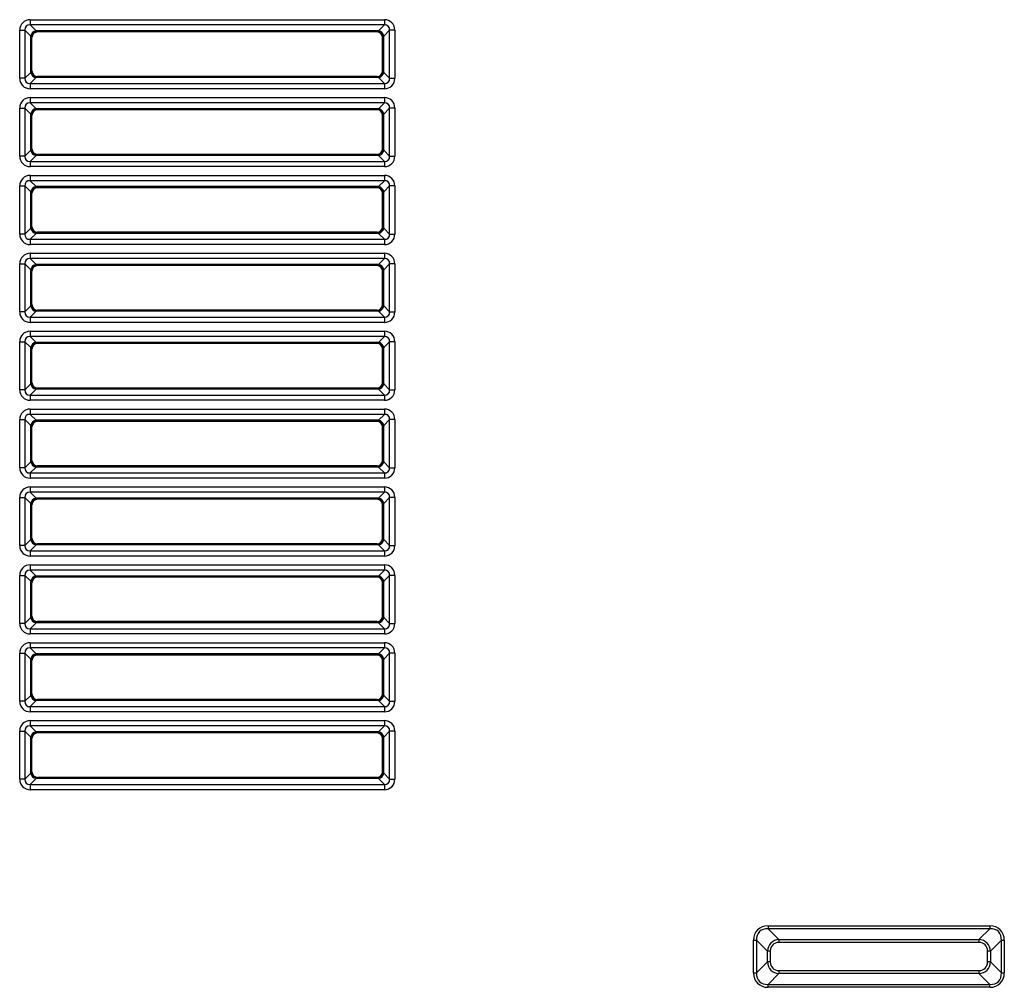
# Model space of a CAD drawing. Units: millimetres. Extents: x 260 to 396, y 131 to 245.
# Drawn here: x 342 to 345, y 214 to 217 of the extents above; entities that cross this region are included whole.
import ezdxf

# ---------------------------------------------------------------- set-up
doc = ezdxf.new("R2010")
doc.units = ezdxf.units.MM
doc.layers.add('GAIKEI', color=7, linetype='Continuous')

msp = doc.modelspace()

# ---------------------------------------------------------------- linework, layer by layer
at = {"layer": 'GAIKEI', "color": 1}
for p, q in [((342.35287545, 217.26845214), (342.35287545, 217.25271503)), ((342.35287545, 217.26845214), (343.41361997, 217.26845214)), ((343.41361997, 217.26845214), (343.41361997, 217.25271503)), ((342.32140118, 217.23697793), (342.33713829, 217.23697793)), ((342.32140118, 217.09291372), (342.32140118, 217.23697793)), ((342.35492775, 217.21918854), (342.33713829, 217.23697793)), ((342.33713829, 217.23697793), (342.33713829, 217.09291372)), ((342.35287545, 217.25271503), (342.37066485, 217.23492564)), ((343.41361997, 217.25271503), (342.35287545, 217.25271503)), ((343.39583057, 217.23492564), (342.37066485, 217.23492564)), ((342.37066485, 217.23492564), (342.37338576, 217.23311168)), ((342.37338576, 217.23311168), (342.37488398, 217.23161345)), ((343.39310966, 217.23311168), (342.37338576, 217.23311168)), ((343.39161144, 217.23161345), (342.37488398, 217.23161345)), ((343.39161144, 217.23161345), (343.39310966, 217.23311168)), ((343.39310966, 217.23311168), (343.39583057, 217.23492564)), ((343.39583057, 217.23492564), (343.41361997, 217.25271503)), ((343.42935707, 217.23697793), (343.41156767, 217.21918854)), ((343.44509417, 217.23697793), (343.42935707, 217.23697793)), ((343.42935707, 217.09291372), (343.42935707, 217.23697793)), ((343.44509417, 217.23697793), (343.44509417, 217.09291372)), ((342.35674164, 217.21646763), (342.35492775, 217.21918854)), ((342.35492775, 217.11070312), (342.35492775, 217.21918854)), ((342.35823987, 217.21496941), (342.35674164, 217.21646763)), ((342.35674164, 217.11342403), (342.35674164, 217.21646763)), ((342.35823987, 217.11492225), (342.35823987, 217.21496941)), ((343.40975371, 217.21646763), (343.40825549, 217.21496941)), ((343.40825549, 217.11492225), (343.40825549, 217.21496941)), ((343.41156767, 217.21918854), (343.40975371, 217.21646763)), ((343.40975371, 217.11342403), (343.40975371, 217.21646763)), ((343.41156767, 217.11070312), (343.41156767, 217.21918854)), ((342.33713829, 217.09291372), (342.35492775, 217.11070312)), ((342.35492775, 217.11070312), (342.35674164, 217.11342403)), ((342.35674164, 217.11342403), (342.35823987, 217.11492225)), ((343.40825549, 217.11492225), (343.40975371, 217.11342403)), ((343.40975371, 217.11342403), (343.41156767, 217.11070312)), ((343.41156767, 217.11070312), (343.42935707, 217.09291372)), ((342.33713829, 217.09291372), (342.32140118, 217.09291372)), ((342.37066485, 217.09496602), (342.35287545, 217.07717662)), ((342.37338576, 217.09677991), (342.37066485, 217.09496602)), ((343.39583057, 217.09496602), (342.37066485, 217.09496602)), ((342.37488398, 217.09827814), (342.37338576, 217.09677991)), ((343.39310966, 217.09677991), (342.37338576, 217.09677991)), ((343.39161144, 217.09827814), (342.37488398, 217.09827814)), ((343.39310966, 217.09677991), (343.39161144, 217.09827814)), ((343.39583057, 217.09496602), (343.39310966, 217.09677991)), ((343.41361997, 217.07717662), (343.39583057, 217.09496602)), ((343.42935707, 217.09291372), (343.44509417, 217.09291372)), ((342.35287545, 217.07717662), (342.35287545, 217.06143945)), ((342.35287545, 217.07717662), (343.41361997, 217.07717662)), ((343.41361997, 217.06143945), (342.35287545, 217.06143945)), ((343.41361997, 217.07717662), (343.41361997, 217.06143945)), ((342.35287545, 217.03511533), (342.35287545, 217.01937823)), ((342.35287545, 217.03511533), (343.41361997, 217.03511533)), ((343.41361997, 217.03511533), (343.41361997, 217.01937823)), ((342.32140118, 217.00364113), (342.33713829, 217.00364113)), ((342.32140118, 216.85957692), (342.32140118, 217.00364113)), ((342.35492775, 216.98585173), (342.33713829, 217.00364113)), ((342.33713829, 217.00364113), (342.33713829, 216.85957692)), ((342.35287545, 217.01937823), (342.37066485, 217.00158883)), ((343.41361997, 217.01937823), (342.35287545, 217.01937823)), ((342.37066485, 217.00158883), (342.37338576, 216.99977487)), ((343.39583057, 217.00158883), (342.37066485, 217.00158883)), ((342.37338576, 216.99977487), (342.37488398, 216.99827665)), ((343.39310966, 216.99977487), (342.37338576, 216.99977487)), ((343.39161144, 216.99827665), (342.37488398, 216.99827665)), ((343.39161144, 216.99827665), (343.39310966, 216.99977487)), ((343.39310966, 216.99977487), (343.39583057, 217.00158883)), ((343.39583057, 217.00158883), (343.41361997, 217.01937823)), ((343.42935707, 217.00364113), (343.41156767, 216.98585173)), ((343.44509417, 217.00364113), (343.42935707, 217.00364113)), ((343.42935707, 216.85957692), (343.42935707, 217.00364113)), ((343.44509417, 217.00364113), (343.44509417, 216.85957692)), ((342.35674164, 216.98313082), (342.35492775, 216.98585173)), ((342.35492775, 216.87736632), (342.35492775, 216.98585173)), ((342.35823987, 216.9816326), (342.35674164, 216.98313082)), ((342.35674164, 216.88008722), (342.35674164, 216.98313082)), ((342.35823987, 216.88158545), (342.35823987, 216.9816326)), ((343.40975371, 216.98313082), (343.40825549, 216.9816326)), ((343.40825549, 216.88158545), (343.40825549, 216.9816326)), ((343.41156767, 216.98585173), (343.40975371, 216.98313082)), ((343.40975371, 216.88008722), (343.40975371, 216.98313082)), ((343.41156767, 216.87736632), (343.41156767, 216.98585173)), ((342.33713829, 216.85957692), (342.35492775, 216.87736632)), ((342.35492775, 216.87736632), (342.35674164, 216.88008722)), ((342.35674164, 216.88008722), (342.35823987, 216.88158545)), ((343.40825549, 216.88158545), (343.40975371, 216.88008722)), ((343.40975371, 216.88008722), (343.41156767, 216.87736632)), ((343.41156767, 216.87736632), (343.42935707, 216.85957692)), ((342.33713829, 216.85957692), (342.32140118, 216.85957692)), ((342.37066485, 216.86162921), (342.35287545, 216.84383982)), ((342.35287545, 216.84383982), (342.35287545, 216.82810265)), ((342.35287545, 216.84383982), (343.41361997, 216.84383982)), ((342.37338576, 216.86344311), (342.37066485, 216.86162921)), ((343.39583057, 216.86162921), (342.37066485, 216.86162921)), ((342.37488398, 216.86494133), (342.37338576, 216.86344311)), ((343.39310966, 216.86344311), (342.37338576, 216.86344311)), ((343.39161144, 216.86494133), (342.37488398, 216.86494133)), ((343.39310966, 216.86344311), (343.39161144, 216.86494133)), ((343.39583057, 216.86162921), (343.39310966, 216.86344311)), ((343.41361997, 216.84383982), (343.39583057, 216.86162921)), ((343.41361997, 216.84383982), (343.41361997, 216.82810265)), ((343.42935707, 216.85957692), (343.44509417, 216.85957692)), ((343.41361997, 216.82810265), (342.35287545, 216.82810265)), ((342.35287545, 216.80177852), (342.35287545, 216.78604142)), ((342.35287545, 216.80177852), (343.41361997, 216.80177852)), ((342.35287545, 216.78604142), (342.37066485, 216.76825203)), ((343.41361997, 216.78604142), (342.35287545, 216.78604142)), ((343.39583057, 216.76825203), (343.41361997, 216.78604142)), ((343.41361997, 216.80177852), (343.41361997, 216.78604142)), ((342.32140118, 216.77030432), (342.33713829, 216.77030432)), ((342.32140118, 216.62624011), (342.32140118, 216.77030432)), ((342.35492775, 216.75251492), (342.33713829, 216.77030432)), ((342.33713829, 216.77030432), (342.33713829, 216.62624011)), ((342.37066485, 216.76825203), (342.37338576, 216.76643807)), ((343.39583057, 216.76825203), (342.37066485, 216.76825203)), ((342.37338576, 216.76643807), (342.37488398, 216.76493984)), ((343.39310966, 216.76643807), (342.37338576, 216.76643807)), ((343.39161144, 216.76493984), (342.37488398, 216.76493984)), ((343.39161144, 216.76493984), (343.39310966, 216.76643807)), ((343.39310966, 216.76643807), (343.39583057, 216.76825203)), ((343.42935707, 216.77030432), (343.41156767, 216.75251492)), ((343.44509417, 216.77030432), (343.42935707, 216.77030432)), ((343.42935707, 216.62624011), (343.42935707, 216.77030432)), ((343.44509417, 216.77030432), (343.44509417, 216.62624011)), ((342.35674164, 216.74979402), (342.35492775, 216.75251492)), ((342.35492775, 216.64402951), (342.35492775, 216.75251492)), ((342.35823987, 216.7482958), (342.35674164, 216.74979402)), ((342.35674164, 216.64675042), (342.35674164, 216.74979402)), ((342.35823987, 216.64824864), (342.35823987, 216.7482958)), ((343.40975371, 216.74979402), (343.40825549, 216.7482958)), ((343.40825549, 216.64824864), (343.40825549, 216.7482958)), ((343.41156767, 216.75251492), (343.40975371, 216.74979402)), ((343.40975371, 216.64675042), (343.40975371, 216.74979402)), ((343.41156767, 216.64402951), (343.41156767, 216.75251492)), ((342.33713829, 216.62624011), (342.35492775, 216.64402951)), ((342.35492775, 216.64402951), (342.35674164, 216.64675042)), ((342.35674164, 216.64675042), (342.35823987, 216.64824864)), ((343.40825549, 216.64824864), (343.40975371, 216.64675042)), ((343.40975371, 216.64675042), (343.41156767, 216.64402951)), ((343.41156767, 216.64402951), (343.42935707, 216.62624011)), ((342.33713829, 216.62624011), (342.32140118, 216.62624011)), ((342.37066485, 216.62829241), (342.35287545, 216.61050301)), ((342.35287545, 216.61050301), (342.35287545, 216.59476584)), ((342.35287545, 216.61050301), (343.41361997, 216.61050301)), ((342.37338576, 216.6301063), (342.37066485, 216.62829241)), ((343.39583057, 216.62829241), (342.37066485, 216.62829241)), ((342.37488398, 216.63160453), (342.37338576, 216.6301063)), ((343.39310966, 216.6301063), (342.37338576, 216.6301063)), ((343.39161144, 216.63160453), (342.37488398, 216.63160453)), ((343.39310966, 216.6301063), (343.39161144, 216.63160453)), ((343.39583057, 216.62829241), (343.39310966, 216.6301063)), ((343.41361997, 216.61050301), (343.39583057, 216.62829241)), ((343.41361997, 216.61050301), (343.41361997, 216.59476584)), ((343.42935707, 216.62624011), (343.44509417, 216.62624011)), ((343.41361997, 216.59476584), (342.35287545, 216.59476584)), ((342.35287545, 216.56844172), (342.35287545, 216.55270462)), ((342.35287545, 216.56844172), (343.41361997, 216.56844172)), ((342.35287545, 216.55270462), (342.37066485, 216.53491522)), ((343.41361997, 216.55270462), (342.35287545, 216.55270462)), ((343.39583057, 216.53491522), (343.41361997, 216.55270462)), ((343.41361997, 216.56844172), (343.41361997, 216.55270462)), ((342.32140118, 216.53696752), (342.33713829, 216.53696752)), ((342.32140118, 216.39290331), (342.32140118, 216.53696752)), ((342.35492775, 216.51917812), (342.33713829, 216.53696752)), ((342.33713829, 216.53696752), (342.33713829, 216.39290331)), ((342.37066485, 216.53491522), (342.37338576, 216.53310126)), ((343.39583057, 216.53491522), (342.37066485, 216.53491522)), ((342.37338576, 216.53310126), (342.37488398, 216.53160304)), ((343.39310966, 216.53310126), (342.37338576, 216.53310126)), ((343.39161144, 216.53160304), (342.37488398, 216.53160304)), ((343.39161144, 216.53160304), (343.39310966, 216.53310126)), ((343.39310966, 216.53310126), (343.39583057, 216.53491522)), ((343.42935707, 216.53696752), (343.41156767, 216.51917812)), ((343.44509417, 216.53696752), (343.42935707, 216.53696752)), ((343.42935707, 216.39290331), (343.42935707, 216.53696752)), ((343.44509417, 216.53696752), (343.44509417, 216.39290331)), ((342.35674164, 216.51645721), (342.35492775, 216.51917812)), ((342.35492775, 216.41069271), (342.35492775, 216.51917812)), ((342.35823987, 216.51495899), (342.35674164, 216.51645721)), ((342.35674164, 216.41341361), (342.35674164, 216.51645721)), ((342.35823987, 216.41491183), (342.35823987, 216.51495899)), ((343.40975371, 216.51645721), (343.40825549, 216.51495899)), ((343.40825549, 216.41491183), (343.40825549, 216.51495899)), ((343.41156767, 216.51917812), (343.40975371, 216.51645721)), ((343.40975371, 216.41341361), (343.40975371, 216.51645721)), ((343.41156767, 216.41069271), (343.41156767, 216.51917812)), ((342.33713829, 216.39290331), (342.35492775, 216.41069271)), ((342.35492775, 216.41069271), (342.35674164, 216.41341361)), ((342.35674164, 216.41341361), (342.35823987, 216.41491183)), ((343.40825549, 216.41491183), (343.40975371, 216.41341361)), ((343.40975371, 216.41341361), (343.41156767, 216.41069271)), ((343.41156767, 216.41069271), (343.42935707, 216.39290331)), ((342.33713829, 216.39290331), (342.32140118, 216.39290331)), ((342.37066485, 216.3949556), (342.35287545, 216.37716621)), ((342.35287545, 216.37716621), (342.35287545, 216.36142904)), ((342.35287545, 216.37716621), (343.41361997, 216.37716621)), ((342.37338576, 216.3967695), (342.37066485, 216.3949556)), ((343.39583057, 216.3949556), (342.37066485, 216.3949556)), ((342.37488398, 216.39826772), (342.37338576, 216.3967695)), ((343.39310966, 216.3967695), (342.37338576, 216.3967695)), ((343.39161144, 216.39826772), (342.37488398, 216.39826772)), ((343.39310966, 216.3967695), (343.39161144, 216.39826772)), ((343.39583057, 216.3949556), (343.39310966, 216.3967695)), ((343.41361997, 216.37716621), (343.39583057, 216.3949556)), ((343.41361997, 216.37716621), (343.41361997, 216.36142904)), ((343.42935707, 216.39290331), (343.44509417, 216.39290331)), ((343.41361997, 216.36142904), (342.35287545, 216.36142904)), ((342.35287545, 216.33510491), (342.35287545, 216.31936781)), ((342.35287545, 216.33510491), (343.41361997, 216.33510491)), ((342.35287545, 216.31936781), (342.37066485, 216.30157841)), ((343.41361997, 216.31936781), (342.35287545, 216.31936781)), ((343.39583057, 216.30157841), (343.41361997, 216.31936781)), ((343.41361997, 216.33510491), (343.41361997, 216.31936781)), ((342.32140118, 216.30363071), (342.33713829, 216.30363071)), ((342.32140118, 216.1595665), (342.32140118, 216.30363071)), ((342.35492775, 216.28584131), (342.33713829, 216.30363071)), ((342.33713829, 216.30363071), (342.33713829, 216.1595665)), ((342.35674164, 216.28312041), (342.35492775, 216.28584131)), ((342.35492775, 216.1773559), (342.35492775, 216.28584131)), ((342.37066485, 216.30157841), (342.37338576, 216.29976445)), ((343.39583057, 216.30157841), (342.37066485, 216.30157841)), ((342.37338576, 216.29976445), (342.37488398, 216.29826623)), ((343.39310966, 216.29976445), (342.37338576, 216.29976445)), ((343.39161144, 216.29826623), (342.37488398, 216.29826623)), ((343.39161144, 216.29826623), (343.39310966, 216.29976445)), ((343.39310966, 216.29976445), (343.39583057, 216.30157841)), ((343.41156767, 216.28584131), (343.40975371, 216.28312041)), ((343.42935707, 216.30363071), (343.41156767, 216.28584131)), ((343.41156767, 216.1773559), (343.41156767, 216.28584131)), ((343.44509417, 216.30363071), (343.42935707, 216.30363071)), ((343.42935707, 216.1595665), (343.42935707, 216.30363071)), ((343.44509417, 216.30363071), (343.44509417, 216.1595665)), ((342.35823987, 216.28162218), (342.35674164, 216.28312041)), ((342.35674164, 216.18007681), (342.35674164, 216.28312041)), ((342.35823987, 216.18157503), (342.35823987, 216.28162218)), ((343.40975371, 216.28312041), (343.40825549, 216.28162218)), ((343.40825549, 216.18157503), (343.40825549, 216.28162218)), ((343.40975371, 216.18007681), (343.40975371, 216.28312041)), ((342.33713829, 216.1595665), (342.35492775, 216.1773559)), ((342.35492775, 216.1773559), (342.35674164, 216.18007681)), ((342.35674164, 216.18007681), (342.35823987, 216.18157503)), ((343.40825549, 216.18157503), (343.40975371, 216.18007681)), ((343.40975371, 216.18007681), (343.41156767, 216.1773559)), ((343.41156767, 216.1773559), (343.42935707, 216.1595665)), ((342.33713829, 216.1595665), (342.32140118, 216.1595665)), ((342.37066485, 216.1616188), (342.35287545, 216.1438294)), ((342.35287545, 216.1438294), (342.35287545, 216.12809223)), ((342.35287545, 216.1438294), (343.41361997, 216.1438294)), ((342.37338576, 216.16343269), (342.37066485, 216.1616188)), ((343.39583057, 216.1616188), (342.37066485, 216.1616188)), ((342.37488398, 216.16493091), (342.37338576, 216.16343269)), ((343.39310966, 216.16343269), (342.37338576, 216.16343269)), ((343.39161144, 216.16493091), (342.37488398, 216.16493091)), ((343.39310966, 216.16343269), (343.39161144, 216.16493091)), ((343.39583057, 216.1616188), (343.39310966, 216.16343269)), ((343.41361997, 216.1438294), (343.39583057, 216.1616188)), ((343.41361997, 216.1438294), (343.41361997, 216.12809223)), ((343.42935707, 216.1595665), (343.44509417, 216.1595665)), ((343.41361997, 216.12809223), (342.35287545, 216.12809223)), ((342.35287545, 216.10176811), (342.35287545, 216.08603101)), ((342.35287545, 216.10176811), (343.41361997, 216.10176811)), ((342.35287545, 216.08603101), (342.37066485, 216.06824161)), ((343.41361997, 216.08603101), (342.35287545, 216.08603101)), ((343.39583057, 216.06824161), (343.41361997, 216.08603101)), ((343.41361997, 216.10176811), (343.41361997, 216.08603101)), ((342.32140118, 216.07029391), (342.33713829, 216.07029391)), ((342.32140118, 215.9262297), (342.32140118, 216.07029391)), ((342.35492775, 216.05250451), (342.33713829, 216.07029391)), ((342.33713829, 216.07029391), (342.33713829, 215.9262297)), ((342.35674164, 216.0497836), (342.35492775, 216.05250451)), ((342.35492775, 215.94401909), (342.35492775, 216.05250451)), ((342.35823987, 216.04828538), (342.35674164, 216.0497836)), ((342.35674164, 215.94674), (342.35674164, 216.0497836)), ((342.35823987, 215.94823822), (342.35823987, 216.04828538)), ((342.37066485, 216.06824161), (342.37338576, 216.06642765)), ((343.39583057, 216.06824161), (342.37066485, 216.06824161)), ((342.37338576, 216.06642765), (342.37488398, 216.06492943)), ((343.39310966, 216.06642765), (342.37338576, 216.06642765)), ((343.39161144, 216.06492943), (342.37488398, 216.06492943)), ((343.39161144, 216.06492943), (343.39310966, 216.06642765)), ((343.39310966, 216.06642765), (343.39583057, 216.06824161)), ((343.40975371, 216.0497836), (343.40825549, 216.04828538)), ((343.40825549, 215.94823822), (343.40825549, 216.04828538)), ((343.41156767, 216.05250451), (343.40975371, 216.0497836)), ((343.40975371, 215.94674), (343.40975371, 216.0497836)), ((343.42935707, 216.07029391), (343.41156767, 216.05250451)), ((343.41156767, 215.94401909), (343.41156767, 216.05250451)), ((343.44509417, 216.07029391), (343.42935707, 216.07029391)), ((343.42935707, 215.9262297), (343.42935707, 216.07029391)), ((343.44509417, 216.07029391), (343.44509417, 215.9262297)), ((342.33713829, 215.9262297), (342.35492775, 215.94401909)), ((342.35492775, 215.94401909), (342.35674164, 215.94674)), ((342.35674164, 215.94674), (342.35823987, 215.94823822)), ((342.37338576, 215.93009589), (342.37066485, 215.92828199)), ((342.37488398, 215.93159411), (342.37338576, 215.93009589)), ((343.39310966, 215.93009589), (342.37338576, 215.93009589)), ((343.39161144, 215.93159411), (342.37488398, 215.93159411)), ((343.39310966, 215.93009589), (343.39161144, 215.93159411)), ((343.39583057, 215.92828199), (343.39310966, 215.93009589)), ((343.40825549, 215.94823822), (343.40975371, 215.94674)), ((343.40975371, 215.94674), (343.41156767, 215.94401909)), ((343.41156767, 215.94401909), (343.42935707, 215.9262297)), ((342.33713829, 215.9262297), (342.32140118, 215.9262297)), ((342.37066485, 215.92828199), (342.35287545, 215.9104926)), ((342.35287545, 215.9104926), (342.35287545, 215.89475543)), ((342.35287545, 215.9104926), (343.41361997, 215.9104926)), ((343.39583057, 215.92828199), (342.37066485, 215.92828199)), ((343.41361997, 215.9104926), (343.39583057, 215.92828199)), ((343.41361997, 215.9104926), (343.41361997, 215.89475543)), ((343.42935707, 215.9262297), (343.44509417, 215.9262297)), ((343.41361997, 215.89475543), (342.35287545, 215.89475543)), ((342.35287545, 215.8684313), (342.35287545, 215.8526942)), ((342.35287545, 215.8684313), (343.41361997, 215.8684313)), ((342.35287545, 215.8526942), (342.37066485, 215.8349048)), ((343.41361997, 215.8526942), (342.35287545, 215.8526942)), ((343.39583057, 215.8349048), (343.41361997, 215.8526942)), ((343.41361997, 215.8684313), (343.41361997, 215.8526942)), ((342.32140118, 215.8369571), (342.33713829, 215.8369571)), ((342.32140118, 215.69289289), (342.32140118, 215.8369571)), ((342.35492775, 215.8191677), (342.33713829, 215.8369571)), ((342.33713829, 215.8369571), (342.33713829, 215.69289289)), ((342.35674164, 215.8164468), (342.35492775, 215.8191677)), ((342.35492775, 215.71068229), (342.35492775, 215.8191677)), ((342.35823987, 215.81494857), (342.35674164, 215.8164468)), ((342.35674164, 215.7134032), (342.35674164, 215.8164468)), ((342.35823987, 215.71490142), (342.35823987, 215.81494857)), ((342.37066485, 215.8349048), (342.37338576, 215.83309084)), ((343.39583057, 215.8349048), (342.37066485, 215.8349048)), ((342.37338576, 215.83309084), (342.37488398, 215.83159262)), ((343.39310966, 215.83309084), (342.37338576, 215.83309084)), ((343.39161144, 215.83159262), (342.37488398, 215.83159262)), ((343.39161144, 215.83159262), (343.39310966, 215.83309084)), ((343.39310966, 215.83309084), (343.39583057, 215.8349048)), ((343.40975371, 215.8164468), (343.40825549, 215.81494857)), ((343.40825549, 215.71490142), (343.40825549, 215.81494857)), ((343.41156767, 215.8191677), (343.40975371, 215.8164468)), ((343.40975371, 215.7134032), (343.40975371, 215.8164468)), ((343.42935707, 215.8369571), (343.41156767, 215.8191677)), ((343.41156767, 215.71068229), (343.41156767, 215.8191677)), ((343.44509417, 215.8369571), (343.42935707, 215.8369571)), ((343.42935707, 215.69289289), (343.42935707, 215.8369571)), ((343.44509417, 215.8369571), (343.44509417, 215.69289289)), ((342.33713829, 215.69289289), (342.35492775, 215.71068229)), ((342.37066485, 215.69494519), (342.35287545, 215.67715579)), ((342.35492775, 215.71068229), (342.35674164, 215.7134032)), ((342.35674164, 215.7134032), (342.35823987, 215.71490142)), ((342.37338576, 215.69675908), (342.37066485, 215.69494519)), ((343.39583057, 215.69494519), (342.37066485, 215.69494519)), ((342.37488398, 215.6982573), (342.37338576, 215.69675908)), ((343.39310966, 215.69675908), (342.37338576, 215.69675908)), ((343.39161144, 215.6982573), (342.37488398, 215.6982573)), ((343.39310966, 215.69675908), (343.39161144, 215.6982573)), ((343.39583057, 215.69494519), (343.39310966, 215.69675908)), ((343.41361997, 215.67715579), (343.39583057, 215.69494519)), ((343.40825549, 215.71490142), (343.40975371, 215.7134032)), ((343.40975371, 215.7134032), (343.41156767, 215.71068229)), ((343.41156767, 215.71068229), (343.42935707, 215.69289289)), ((342.33713829, 215.69289289), (342.32140118, 215.69289289)), ((342.35287545, 215.67715579), (342.35287545, 215.66141862)), ((342.35287545, 215.67715579), (343.41361997, 215.67715579)), ((343.41361997, 215.67715579), (343.41361997, 215.66141862)), ((343.42935707, 215.69289289), (343.44509417, 215.69289289)), ((343.41361997, 215.66141862), (342.35287545, 215.66141862)), ((342.35287545, 215.6350945), (342.35287545, 215.6193574)), ((342.35287545, 215.6350945), (343.41361997, 215.6350945)), ((343.41361997, 215.6350945), (343.41361997, 215.6193574)), ((342.35287545, 215.6193574), (342.37066485, 215.601568)), ((343.41361997, 215.6193574), (342.35287545, 215.6193574)), ((343.39583057, 215.601568), (343.41361997, 215.6193574)), ((342.32140118, 215.6036203), (342.33713829, 215.6036203)), ((342.32140118, 215.45955609), (342.32140118, 215.6036203)), ((342.35492775, 215.5858309), (342.33713829, 215.6036203)), ((342.33713829, 215.6036203), (342.33713829, 215.45955609)), ((342.35674164, 215.58310999), (342.35492775, 215.5858309)), ((342.35492775, 215.47734548), (342.35492775, 215.5858309)), ((342.35823987, 215.58161177), (342.35674164, 215.58310999)), ((342.35674164, 215.48006639), (342.35674164, 215.58310999)), ((342.35823987, 215.48156461), (342.35823987, 215.58161177)), ((342.37066485, 215.601568), (342.37338576, 215.59975404)), ((343.39583057, 215.601568), (342.37066485, 215.601568)), ((342.37338576, 215.59975404), (342.37488398, 215.59825582)), ((343.39310966, 215.59975404), (342.37338576, 215.59975404)), ((343.39161144, 215.59825582), (342.37488398, 215.59825582)), ((343.39161144, 215.59825582), (343.39310966, 215.59975404)), ((343.39310966, 215.59975404), (343.39583057, 215.601568)), ((343.40975371, 215.58310999), (343.40825549, 215.58161177)), ((343.40825549, 215.48156461), (343.40825549, 215.58161177)), ((343.41156767, 215.5858309), (343.40975371, 215.58310999)), ((343.40975371, 215.48006639), (343.40975371, 215.58310999)), ((343.42935707, 215.6036203), (343.41156767, 215.5858309)), ((343.41156767, 215.47734548), (343.41156767, 215.5858309)), ((343.44509417, 215.6036203), (343.42935707, 215.6036203)), ((343.42935707, 215.45955609), (343.42935707, 215.6036203)), ((343.44509417, 215.6036203), (343.44509417, 215.45955609)), ((342.33713829, 215.45955609), (342.32140118, 215.45955609)), ((342.33713829, 215.45955609), (342.35492775, 215.47734548)), ((342.37066485, 215.46160838), (342.35287545, 215.44381898)), ((342.35492775, 215.47734548), (342.35674164, 215.48006639)), ((342.35674164, 215.48006639), (342.35823987, 215.48156461)), ((342.37338576, 215.46342228), (342.37066485, 215.46160838)), ((343.39583057, 215.46160838), (342.37066485, 215.46160838)), ((342.37488398, 215.4649205), (342.37338576, 215.46342228)), ((343.39310966, 215.46342228), (342.37338576, 215.46342228)), ((343.39161144, 215.4649205), (342.37488398, 215.4649205)), ((343.39310966, 215.46342228), (343.39161144, 215.4649205)), ((343.39583057, 215.46160838), (343.39310966, 215.46342228)), ((343.41361997, 215.44381898), (343.39583057, 215.46160838)), ((343.40825549, 215.48156461), (343.40975371, 215.48006639)), ((343.40975371, 215.48006639), (343.41156767, 215.47734548)), ((343.41156767, 215.47734548), (343.42935707, 215.45955609)), ((343.42935707, 215.45955609), (343.44509417, 215.45955609)), ((342.35287545, 215.44381898), (342.35287545, 215.42808182)), ((342.35287545, 215.44381898), (343.41361997, 215.44381898)), ((343.41361997, 215.42808182), (342.35287545, 215.42808182)), ((343.41361997, 215.44381898), (343.41361997, 215.42808182)), ((342.35287545, 215.40175769), (342.35287545, 215.38602059)), ((342.35287545, 215.40175769), (343.41361997, 215.40175769)), ((343.41361997, 215.40175769), (343.41361997, 215.38602059)), ((342.32140118, 215.37028349), (342.33713829, 215.37028349)), ((342.32140118, 215.22621928), (342.32140118, 215.37028349)), ((342.35492775, 215.35249409), (342.33713829, 215.37028349)), ((342.33713829, 215.37028349), (342.33713829, 215.22621928)), ((342.35287545, 215.38602059), (342.37066485, 215.36823119)), ((343.41361997, 215.38602059), (342.35287545, 215.38602059)), ((343.39583057, 215.36823119), (343.41361997, 215.38602059)), ((343.42935707, 215.37028349), (343.41156767, 215.35249409)), ((343.44509417, 215.37028349), (343.42935707, 215.37028349)), ((343.42935707, 215.22621928), (343.42935707, 215.37028349)), ((343.44509417, 215.37028349), (343.44509417, 215.22621928)), ((342.35674164, 215.34977319), (342.35492775, 215.35249409)), ((342.35492775, 215.24400868), (342.35492775, 215.35249409)), ((342.35823987, 215.34827496), (342.35674164, 215.34977319)), ((342.35674164, 215.24672959), (342.35674164, 215.34977319)), ((342.35823987, 215.24822781), (342.35823987, 215.34827496)), ((342.37066485, 215.36823119), (342.37338576, 215.36641723)), ((343.39583057, 215.36823119), (342.37066485, 215.36823119)), ((342.37338576, 215.36641723), (342.37488398, 215.36491901)), ((343.39310966, 215.36641723), (342.37338576, 215.36641723)), ((343.39161144, 215.36491901), (342.37488398, 215.36491901)), ((343.39161144, 215.36491901), (343.39310966, 215.36641723)), ((343.39310966, 215.36641723), (343.39583057, 215.36823119)), ((343.40975371, 215.34977319), (343.40825549, 215.34827496)), ((343.40825549, 215.24822781), (343.40825549, 215.34827496)), ((343.41156767, 215.35249409), (343.40975371, 215.34977319)), ((343.40975371, 215.24672959), (343.40975371, 215.34977319)), ((343.41156767, 215.24400868), (343.41156767, 215.35249409)), ((342.33713829, 215.22621928), (342.32140118, 215.22621928)), ((342.33713829, 215.22621928), (342.35492775, 215.24400868)), ((342.37066485, 215.22827158), (342.35287545, 215.21048218)), ((342.35492775, 215.24400868), (342.35674164, 215.24672959)), ((342.35674164, 215.24672959), (342.35823987, 215.24822781)), ((342.37338576, 215.23008547), (342.37066485, 215.22827158)), ((343.39583057, 215.22827158), (342.37066485, 215.22827158)), ((342.37488398, 215.23158369), (342.37338576, 215.23008547)), ((343.39310966, 215.23008547), (342.37338576, 215.23008547)), ((343.39161144, 215.23158369), (342.37488398, 215.23158369)), ((343.39310966, 215.23008547), (343.39161144, 215.23158369)), ((343.39583057, 215.22827158), (343.39310966, 215.23008547)), ((343.41361997, 215.21048218), (343.39583057, 215.22827158)), ((343.40825549, 215.24822781), (343.40975371, 215.24672959)), ((343.40975371, 215.24672959), (343.41156767, 215.24400868)), ((343.41156767, 215.24400868), (343.42935707, 215.22621928)), ((343.42935707, 215.22621928), (343.44509417, 215.22621928)), ((342.35287545, 215.21048218), (342.35287545, 215.19474501)), ((342.35287545, 215.21048218), (343.41361997, 215.21048218)), ((343.41361997, 215.19474501), (342.35287545, 215.19474501)), ((343.41361997, 215.21048218), (343.41361997, 215.19474501)), ((342.35287545, 215.16842089), (342.35287545, 215.15268379)), ((342.35287545, 215.16842089), (343.41361997, 215.16842089)), ((343.41361997, 215.16842089), (343.41361997, 215.15268379)), ((342.32140118, 215.13694669), (342.33713829, 215.13694669)), ((342.32140118, 214.99288247), (342.32140118, 215.13694669)), ((342.35492775, 215.11915729), (342.33713829, 215.13694669)), ((342.33713829, 215.13694669), (342.33713829, 214.99288247)), ((342.35287545, 215.15268379), (342.37066485, 215.13489439)), ((343.41361997, 215.15268379), (342.35287545, 215.15268379)), ((342.37066485, 215.13489439), (342.37338576, 215.13308043)), ((343.39583057, 215.13489439), (342.37066485, 215.13489439)), ((343.39310966, 215.13308043), (343.39583057, 215.13489439)), ((343.39583057, 215.13489439), (343.41361997, 215.15268379)), ((343.42935707, 215.13694669), (343.41156767, 215.11915729)), ((343.44509417, 215.13694669), (343.42935707, 215.13694669)), ((343.42935707, 214.99288247), (343.42935707, 215.13694669)), ((343.44509417, 215.13694669), (343.44509417, 214.99288247)), ((342.35674164, 215.11643638), (342.35492775, 215.11915729)), ((342.35492775, 215.01067187), (342.35492775, 215.11915729)), ((342.35823987, 215.11493816), (342.35674164, 215.11643638)), ((342.35674164, 215.01339278), (342.35674164, 215.11643638)), ((342.35823987, 215.014891), (342.35823987, 215.11493816)), ((342.37338576, 215.13308043), (342.37488398, 215.13158221)), ((343.39310966, 215.13308043), (342.37338576, 215.13308043)), ((343.39161144, 215.13158221), (342.37488398, 215.13158221)), ((343.39161144, 215.13158221), (343.39310966, 215.13308043)), ((343.40975371, 215.11643638), (343.40825549, 215.11493816)), ((343.40825549, 215.014891), (343.40825549, 215.11493816)), ((343.41156767, 215.11915729), (343.40975371, 215.11643638)), ((343.40975371, 215.01339278), (343.40975371, 215.11643638)), ((343.41156767, 215.01067187), (343.41156767, 215.11915729)), ((342.33713829, 214.99288247), (342.32140118, 214.99288247)), ((342.33713829, 214.99288247), (342.35492775, 215.01067187)), ((342.37066485, 214.99493477), (342.35287545, 214.97714537)), ((342.35492775, 215.01067187), (342.35674164, 215.01339278)), ((342.35674164, 215.01339278), (342.35823987, 215.014891)), ((342.37338576, 214.99674867), (342.37066485, 214.99493477)), ((343.39583057, 214.99493477), (342.37066485, 214.99493477)), ((342.37488398, 214.99824689), (342.37338576, 214.99674867)), ((343.39310966, 214.99674867), (342.37338576, 214.99674867)), ((343.39161144, 214.99824689), (342.37488398, 214.99824689)), ((343.39310966, 214.99674867), (343.39161144, 214.99824689)), ((343.39583057, 214.99493477), (343.39310966, 214.99674867)), ((343.41361997, 214.97714537), (343.39583057, 214.99493477)), ((343.40825549, 215.014891), (343.40975371, 215.01339278)), ((343.40975371, 215.01339278), (343.41156767, 215.01067187)), ((343.41156767, 215.01067187), (343.42935707, 214.99288247)), ((343.42935707, 214.99288247), (343.44509417, 214.99288247)), ((342.35287545, 214.97714537), (342.35287545, 214.96140821)), ((342.35287545, 214.97714537), (343.41361997, 214.97714537)), ((343.41361997, 214.96140821), (342.35287545, 214.96140821)), ((343.41361997, 214.97714537), (343.41361997, 214.96140821)), ((344.56274007, 214.55374087), (344.56274007, 214.54508048)), ((344.56274007, 214.55374087), (345.22714849, 214.55374087)), ((345.22714849, 214.54508048), (344.56274007, 214.54508048)), ((344.56274007, 214.54508048), (344.59545709, 214.51236346)), ((345.19443154, 214.51236346), (345.22714849, 214.54508048)), ((345.22714849, 214.55374087), (345.22714849, 214.54508048)), ((344.51943816, 214.51043896), (344.52809855, 214.51043896)), ((344.51943816, 214.41270558), (344.51943816, 214.51043896)), ((344.52809855, 214.51043896), (344.52809855, 214.41270558)), ((344.56081557, 214.47772194), (344.52809855, 214.51043896)), ((344.59545709, 214.51236346), (344.59545709, 214.50370306)), ((344.59545709, 214.51236346), (345.19443154, 214.51236346)), ((345.19443154, 214.50370306), (344.59545709, 214.50370306)), ((345.19443154, 214.51236346), (345.19443154, 214.50370306)), ((345.26179007, 214.51043896), (345.22907305, 214.47772194)), ((345.26179007, 214.51043896), (345.2704504, 214.51043896)), ((345.26179007, 214.41270558), (345.26179007, 214.51043896)), ((345.2704504, 214.51043896), (345.2704504, 214.41270558)), ((344.56947597, 214.47772194), (344.56081557, 214.47772194)), ((344.56081557, 214.4454226), (344.56081557, 214.47772194)), ((344.56947597, 214.47772194), (344.56947597, 214.4454226)), ((345.22907305, 214.47772194), (345.22041266, 214.47772194)), ((345.22041266, 214.4454226), (345.22041266, 214.47772194)), ((345.22907305, 214.47772194), (345.22907305, 214.4454226)), ((344.52809855, 214.41270558), (344.56081557, 214.4454226)), ((344.56947597, 214.4454226), (344.56081557, 214.4454226)), ((345.22907305, 214.4454226), (345.22041266, 214.4454226)), ((345.22907305, 214.4454226), (345.26179007, 214.41270558)), ((344.51943816, 214.41270558), (344.52809855, 214.41270558)), ((344.59545709, 214.41078108), (344.56274007, 214.37806406)), ((344.59545709, 214.41944148), (344.59545709, 214.41078108)), ((344.59545709, 214.41944148), (345.19443154, 214.41944148)), ((345.19443154, 214.41078108), (344.59545709, 214.41078108)), ((345.19443154, 214.41944148), (345.19443154, 214.41078108)), ((345.22714849, 214.37806406), (345.19443154, 214.41078108)), ((345.26179007, 214.41270558), (345.2704504, 214.41270558)), ((344.56274007, 214.36940366), (344.56274007, 214.37806406)), ((344.56274007, 214.37806406), (345.22714849, 214.37806406)), ((345.22714849, 214.36940366), (344.56274007, 214.36940366)), ((345.22714849, 214.36940366), (345.22714849, 214.37806406))]:
    msp.add_line(p, q, dxfattribs=at)
for centre, major_axis, ratio, start_param, end_param in [((342.35670451, 217.23314881), (0.02628217, -0.02628217), 0.896828, 2.4105330038, 3.8726523033), ((343.40979085, 217.23314881), (0.02628217, 0.02628217), 0.896828, 5.5521256574, 7.0142449569), ((342.35670451, 217.23314881), (-0.0157128, 0.0157128), 0.750044, 5.5521256574, 7.0142449569), ((342.37066485, 217.21918854), (0.01178529, 0.01178529), 0.896828, 0.839736677, 2.3018559765), ((342.37338576, 217.21646763), (0.01178529, 0.01178529), 0.997265, 0.7867676913, 2.3548249623), ((342.37492965, 217.21492367), (0.01181761, -0.01181761), 0.997265, 2.3575640181, 3.9256212891), ((343.39156571, 217.21492367), (0.01181761, 0.01181761), 0.997265, 5.4991566717, 7.0672139427), ((343.39310966, 217.21646763), (0.01178529, -0.01178529), 0.997265, 0.7867676913, 2.3548249623), ((343.39583057, 217.21918854), (0.01178529, -0.01178529), 0.896828, 0.839736677, 2.3018559765), ((343.40979085, 217.23314881), (-0.0157128, -0.0157128), 0.750044, 2.4105330038, 3.8726523033), ((342.37066485, 217.11070312), (0.01178529, -0.01178529), 0.896828, 3.9813293306, 5.4434486301), ((342.37338576, 217.11342403), (-0.01178529, 0.01178529), 0.997265, 0.7867676913, 2.3548249623), ((342.37492965, 217.11496798), (-0.01181761, -0.01181761), 0.997265, 5.4991566717, 7.0672139427), ((343.39156571, 217.11496798), (-0.01181761, 0.01181761), 0.997265, 2.3575640181, 3.9256212891), ((343.39310966, 217.11342403), (-0.01178529, -0.01178529), 0.997265, 0.7867676913, 2.3548249623), ((343.39583057, 217.11070312), (-0.01178529, -0.01178529), 0.896828, 0.839736677, 2.3018559765), ((342.35670451, 217.09674278), (-0.02628217, -0.02628217), 0.896828, 5.5521256574, 7.0142449569), ((342.35670451, 217.09674278), (-0.0157128, -0.0157128), 0.750044, 5.5521256574, 7.0142449569), ((343.40979085, 217.09674278), (-0.02628217, 0.02628217), 0.896828, 2.4105330038, 3.8726523033), ((343.40979085, 217.09674278), (-0.0157128, 0.0157128), 0.750044, 2.4105330038, 3.8726523033), ((342.35670451, 216.999812), (0.02628217, -0.02628217), 0.896828, 2.4105330038, 3.8726523033), ((343.40979085, 216.999812), (0.02628217, 0.02628217), 0.896828, 5.5521256574, 7.0142449569), ((342.35670451, 216.999812), (-0.0157128, 0.0157128), 0.750044, 5.5521256574, 7.0142449569), ((342.37066485, 216.98585173), (-0.01178529, -0.01178529), 0.896828, 3.9813293306, 5.4434486301), ((342.37338576, 216.98313082), (0.01178529, 0.01178529), 0.997265, 0.7867676913, 2.3548249623), ((342.37492965, 216.98158687), (0.01181761, -0.01181761), 0.997265, 2.3575640181, 3.9256212891), ((343.39156571, 216.98158687), (0.01181761, 0.01181761), 0.997265, 5.4991566717, 7.0672139427), ((343.39310966, 216.98313082), (0.01178529, -0.01178529), 0.997265, 0.7867676913, 2.3548249623), ((343.39583057, 216.98585173), (-0.01178529, 0.01178529), 0.896828, 3.9813293306, 5.4434486301), ((343.40979085, 216.999812), (-0.0157128, -0.0157128), 0.750044, 2.4105330038, 3.8726523033), ((342.37066485, 216.87736632), (-0.01178529, 0.01178529), 0.896828, 0.839736677, 2.3018559765), ((342.37338576, 216.88008722), (-0.01178529, 0.01178529), 0.997265, 0.7867676913, 2.3548249623), ((342.37492965, 216.88163118), (-0.01181761, -0.01181761), 0.997265, 5.4991566717, 7.0672139427), ((343.39156571, 216.88163118), (-0.01181761, 0.01181761), 0.997265, 2.3575640181, 3.9256212891), ((343.39310966, 216.88008722), (-0.01178529, -0.01178529), 0.997265, 0.7867676913, 2.3548249623), ((343.39583057, 216.87736632), (-0.01178529, -0.01178529), 0.896828, 0.839736677, 2.3018559765), ((342.35670451, 216.86340597), (-0.02628217, -0.02628217), 0.896828, 5.5521256574, 7.0142449569), ((342.35670451, 216.86340597), (-0.0157128, -0.0157128), 0.750044, 5.5521256574, 7.0142449569), ((343.40979085, 216.86340597), (-0.02628217, 0.02628217), 0.896828, 2.4105330038, 3.8726523033), ((343.40979085, 216.86340597), (-0.0157128, 0.0157128), 0.750044, 2.4105330038, 3.8726523033), ((342.35670451, 216.7664752), (0.02628217, -0.02628217), 0.896828, 2.4105330038, 3.8726523033), ((342.35670451, 216.7664752), (-0.0157128, 0.0157128), 0.750044, 5.5521256574, 7.0142449569), ((343.40979085, 216.7664752), (0.02628217, 0.02628217), 0.896828, 5.5521256574, 7.0142449569), ((343.40979085, 216.7664752), (-0.0157128, -0.0157128), 0.750044, 2.4105330038, 3.8726523033), ((342.37066485, 216.75251492), (0.01178529, 0.01178529), 0.896828, 0.839736677, 2.3018559765), ((342.37338576, 216.74979402), (0.01178529, 0.01178529), 0.997265, 0.7867676913, 2.3548249623), ((342.37492965, 216.74825006), (0.01181761, -0.01181761), 0.997265, 2.3575640181, 3.9256212891), ((343.39156571, 216.74825006), (0.01181761, 0.01181761), 0.997265, 5.4991566717, 7.0672139427), ((343.39310966, 216.74979402), (0.01178529, -0.01178529), 0.997265, 0.7867676913, 2.3548249623), ((343.39583057, 216.75251492), (0.01178529, -0.01178529), 0.896828, 0.839736677, 2.3018559765), ((342.37066485, 216.64402951), (-0.01178529, 0.01178529), 0.896828, 0.839736677, 2.3018559765), ((342.37338576, 216.64675042), (-0.01178529, 0.01178529), 0.997265, 0.7867676913, 2.3548249623), ((342.37492965, 216.64829437), (-0.01181761, -0.01181761), 0.997265, 5.4991566717, 7.0672139427), ((343.39156571, 216.64829437), (-0.01181761, 0.01181761), 0.997265, 2.3575640181, 3.9256212891), ((343.39310966, 216.64675042), (-0.01178529, -0.01178529), 0.997265, 0.7867676913, 2.3548249623), ((343.39583057, 216.64402951), (-0.01178529, -0.01178529), 0.896828, 0.839736677, 2.3018559765), ((342.35670451, 216.63006917), (-0.02628217, -0.02628217), 0.896828, 5.5521256574, 7.0142449569), ((342.35670451, 216.63006917), (-0.0157128, -0.0157128), 0.750044, 5.5521256574, 7.0142449569), ((343.40979085, 216.63006917), (-0.02628217, 0.02628217), 0.896828, 2.4105330038, 3.8726523033), ((343.40979085, 216.63006917), (-0.0157128, 0.0157128), 0.750044, 2.4105330038, 3.8726523033), ((342.35670451, 216.53313839), (0.02628217, -0.02628217), 0.896828, 2.4105330038, 3.8726523033), ((342.35670451, 216.53313839), (-0.0157128, 0.0157128), 0.750044, 5.5521256574, 7.0142449569), ((343.40979085, 216.53313839), (0.02628217, 0.02628217), 0.896828, 5.5521256574, 7.0142449569), ((343.40979085, 216.53313839), (-0.0157128, -0.0157128), 0.750044, 2.4105330038, 3.8726523033), ((342.37066485, 216.51917812), (0.01178529, 0.01178529), 0.896828, 0.839736677, 2.3018559765), ((342.37338576, 216.51645721), (0.01178529, 0.01178529), 0.997265, 0.7867676913, 2.3548249623), ((342.37492965, 216.51491326), (0.01181761, -0.01181761), 0.997265, 2.3575640181, 3.9256212891), ((343.39156571, 216.51491326), (0.01181761, 0.01181761), 0.997265, 5.4991566717, 7.0672139427), ((343.39310966, 216.51645721), (0.01178529, -0.01178529), 0.997265, 0.7867676913, 2.3548249623), ((343.39583057, 216.51917812), (0.01178529, -0.01178529), 0.896828, 0.839736677, 2.3018559765), ((342.37066485, 216.41069271), (-0.01178529, 0.01178529), 0.896828, 0.839736677, 2.3018559765), ((342.37338576, 216.41341361), (-0.01178529, 0.01178529), 0.997265, 0.7867676913, 2.3548249623), ((342.37492965, 216.41495757), (-0.01181761, -0.01181761), 0.997265, 5.4991566717, 7.0672139427), ((343.39156571, 216.41495757), (-0.01181761, 0.01181761), 0.997265, 2.3575640181, 3.9256212891), ((343.39310966, 216.41341361), (-0.01178529, -0.01178529), 0.997265, 0.7867676913, 2.3548249623), ((343.39583057, 216.41069271), (-0.01178529, -0.01178529), 0.896828, 0.839736677, 2.3018559765), ((342.35670451, 216.39673236), (-0.02628217, -0.02628217), 0.896828, 5.5521256574, 7.0142449569), ((342.35670451, 216.39673236), (-0.0157128, -0.0157128), 0.750044, 5.5521256574, 7.0142449569), ((343.40979085, 216.39673236), (-0.02628217, 0.02628217), 0.896828, 2.4105330038, 3.8726523033), ((343.40979085, 216.39673236), (-0.0157128, 0.0157128), 0.750044, 2.4105330038, 3.8726523033), ((342.35670451, 216.29980159), (0.02628217, -0.02628217), 0.896828, 2.4105330038, 3.8726523033), ((342.35670451, 216.29980159), (-0.0157128, 0.0157128), 0.750044, 5.5521256574, 7.0142449569), ((343.40979085, 216.29980159), (0.02628217, 0.02628217), 0.896828, 5.5521256574, 7.0142449569), ((343.40979085, 216.29980159), (-0.0157128, -0.0157128), 0.750044, 2.4105330038, 3.8726523033), ((342.37066485, 216.28584131), (0.01178529, 0.01178529), 0.896828, 0.839736677, 2.3018559765), ((342.37338576, 216.28312041), (0.01178529, 0.01178529), 0.997265, 0.7867676913, 2.3548249623), ((342.37492965, 216.28157645), (0.01181761, -0.01181761), 0.997265, 2.3575640181, 3.9256212891), ((343.39156571, 216.28157645), (0.01181761, 0.01181761), 0.997265, 5.4991566717, 7.0672139427), ((343.39310966, 216.28312041), (0.01178529, -0.01178529), 0.997265, 0.7867676913, 2.3548249623), ((343.39583057, 216.28584131), (0.01178529, -0.01178529), 0.896828, 0.839736677, 2.3018559765), ((342.37066485, 216.1773559), (-0.01178529, 0.01178529), 0.896828, 0.839736677, 2.3018559765), ((342.37338576, 216.18007681), (-0.01178529, 0.01178529), 0.997265, 0.7867676913, 2.3548249623), ((342.37492965, 216.18162076), (-0.01181761, -0.01181761), 0.997265, 5.4991566717, 7.0672139427), ((343.39156571, 216.18162076), (-0.01181761, 0.01181761), 0.997265, 2.3575640181, 3.9256212891), ((343.39310966, 216.18007681), (-0.01178529, -0.01178529), 0.997265, 0.7867676913, 2.3548249623), ((343.39583057, 216.1773559), (-0.01178529, -0.01178529), 0.896828, 0.839736677, 2.3018559765), ((342.35670451, 216.16339556), (-0.02628217, -0.02628217), 0.896828, 5.5521256574, 7.0142449569), ((342.35670451, 216.16339556), (-0.0157128, -0.0157128), 0.750044, 5.5521256574, 7.0142449569), ((343.40979085, 216.16339556), (-0.02628217, 0.02628217), 0.896828, 2.4105330038, 3.8726523033), ((343.40979085, 216.16339556), (-0.0157128, 0.0157128), 0.750044, 2.4105330038, 3.8726523033), ((342.35670451, 216.06646478), (0.02628217, -0.02628217), 0.896828, 2.4105330038, 3.8726523033), ((342.35670451, 216.06646478), (-0.0157128, 0.0157128), 0.750044, 5.5521256574, 7.0142449569), ((343.40979085, 216.06646478), (0.02628217, 0.02628217), 0.896828, 5.5521256574, 7.0142449569), ((343.40979085, 216.06646478), (-0.0157128, -0.0157128), 0.750044, 2.4105330038, 3.8726523033), ((342.37066485, 216.05250451), (0.01178529, 0.01178529), 0.896828, 0.839736677, 2.3018559765), ((342.37338576, 216.0497836), (0.01178529, 0.01178529), 0.997265, 0.7867676913, 2.3548249623), ((342.37492965, 216.04823965), (0.01181761, -0.01181761), 0.997265, 2.3575640181, 3.9256212891), ((343.39156571, 216.04823965), (0.01181761, 0.01181761), 0.997265, 5.4991566717, 7.0672139427), ((343.39310966, 216.0497836), (0.01178529, -0.01178529), 0.997265, 0.7867676913, 2.3548249623), ((343.39583057, 216.05250451), (0.01178529, -0.01178529), 0.896828, 0.839736677, 2.3018559765), ((342.37066485, 215.94401909), (-0.01178529, 0.01178529), 0.896828, 0.839736677, 2.3018559765), ((342.37338576, 215.94674), (-0.01178529, 0.01178529), 0.997265, 0.7867676913, 2.3548249623), ((342.37492965, 215.94828396), (-0.01181761, -0.01181761), 0.997265, 5.4991566717, 7.0672139427), ((343.39156571, 215.94828396), (-0.01181761, 0.01181761), 0.997265, 2.3575640181, 3.9256212891), ((343.39310966, 215.94674), (-0.01178529, -0.01178529), 0.997265, 0.7867676913, 2.3548249623), ((343.39583057, 215.94401909), (-0.01178529, -0.01178529), 0.896828, 0.839736677, 2.3018559765), ((342.35670451, 215.93005875), (-0.02628217, -0.02628217), 0.896828, 5.5521256574, 7.0142449569), ((342.35670451, 215.93005875), (-0.0157128, -0.0157128), 0.750044, 5.5521256574, 7.0142449569), ((343.40979085, 215.93005875), (-0.02628217, 0.02628217), 0.896828, 2.4105330038, 3.8726523033), ((343.40979085, 215.93005875), (-0.0157128, 0.0157128), 0.750044, 2.4105330038, 3.8726523033), ((342.35670451, 215.83312798), (0.02628217, -0.02628217), 0.896828, 2.4105330038, 3.8726523033), ((342.35670451, 215.83312798), (-0.0157128, 0.0157128), 0.750044, 5.5521256574, 7.0142449569), ((343.40979085, 215.83312798), (0.02628217, 0.02628217), 0.896828, 5.5521256574, 7.0142449569), ((343.40979085, 215.83312798), (-0.0157128, -0.0157128), 0.750044, 2.4105330038, 3.8726523033), ((342.37066485, 215.8191677), (-0.01178529, -0.01178529), 0.896828, 3.9813293306, 5.4434486301), ((342.37338576, 215.8164468), (0.01178529, 0.01178529), 0.997265, 0.7867676913, 2.3548249623), ((342.37492965, 215.81490284), (0.01181761, -0.01181761), 0.997265, 2.3575640181, 3.9256212891), ((343.39156571, 215.81490284), (0.01181761, 0.01181761), 0.997265, 5.4991566717, 7.0672139427), ((343.39310966, 215.8164468), (0.01178529, -0.01178529), 0.997265, 0.7867676913, 2.3548249623), ((343.39583057, 215.8191677), (-0.01178529, 0.01178529), 0.896828, 3.9813293306, 5.4434486301), ((342.37066485, 215.71068229), (-0.01178529, 0.01178529), 0.896828, 0.839736677, 2.3018559765), ((342.37338576, 215.7134032), (-0.01178529, 0.01178529), 0.997265, 0.7867676913, 2.3548249623), ((342.37492965, 215.71494715), (-0.01181761, -0.01181761), 0.997265, 5.4991566717, 7.0672139427), ((343.39156571, 215.71494715), (-0.01181761, 0.01181761), 0.997265, 2.3575640181, 3.9256212891), ((343.39310966, 215.7134032), (-0.01178529, -0.01178529), 0.997265, 0.7867676913, 2.3548249623), ((343.39583057, 215.71068229), (-0.01178529, -0.01178529), 0.896828, 0.839736677, 2.3018559765), ((342.35670451, 215.69672195), (-0.02628217, -0.02628217), 0.896828, 5.5521256574, 7.0142449569), ((342.35670451, 215.69672195), (-0.0157128, -0.0157128), 0.750044, 5.5521256574, 7.0142449569), ((343.40979085, 215.69672195), (-0.02628217, 0.02628217), 0.896828, 2.4105330038, 3.8726523033), ((343.40979085, 215.69672195), (-0.0157128, 0.0157128), 0.750044, 2.4105330038, 3.8726523033), ((342.35670451, 215.59979117), (0.02628217, -0.02628217), 0.896828, 2.4105330038, 3.8726523033), ((343.40979085, 215.59979117), (0.02628217, 0.02628217), 0.896828, 5.5521256574, 7.0142449569), ((342.35670451, 215.59979117), (-0.0157128, 0.0157128), 0.750044, 5.5521256574, 7.0142449569), ((343.40979085, 215.59979117), (-0.0157128, -0.0157128), 0.750044, 2.4105330038, 3.8726523033), ((342.37066485, 215.5858309), (0.01178529, 0.01178529), 0.896828, 0.839736677, 2.3018559765), ((342.37338576, 215.58310999), (0.01178529, 0.01178529), 0.997265, 0.7867676913, 2.3548249623), ((342.37492965, 215.58156603), (0.01181761, -0.01181761), 0.997265, 2.3575640181, 3.9256212891), ((343.39156571, 215.58156603), (0.01181761, 0.01181761), 0.997265, 5.4991566717, 7.0672139427), ((343.39310966, 215.58310999), (0.01178529, -0.01178529), 0.997265, 0.7867676913, 2.3548249623), ((343.39583057, 215.5858309), (0.01178529, -0.01178529), 0.896828, 0.839736677, 2.3018559765), ((342.35670451, 215.46338514), (-0.02628217, -0.02628217), 0.896828, 5.5521256574, 7.0142449569), ((342.35670451, 215.46338514), (-0.0157128, -0.0157128), 0.750044, 5.5521256574, 7.0142449569), ((342.37066485, 215.47734548), (-0.01178529, 0.01178529), 0.896828, 0.839736677, 2.3018559765), ((342.37338576, 215.48006639), (-0.01178529, 0.01178529), 0.997265, 0.7867676913, 2.3548249623), ((342.37492965, 215.48161035), (-0.01181761, -0.01181761), 0.997265, 5.4991566717, 7.0672139427), ((343.39156571, 215.48161035), (-0.01181761, 0.01181761), 0.997265, 2.3575640181, 3.9256212891), ((343.39310966, 215.48006639), (-0.01178529, -0.01178529), 0.997265, 0.7867676913, 2.3548249623), ((343.39583057, 215.47734548), (-0.01178529, -0.01178529), 0.896828, 0.839736677, 2.3018559765), ((343.40979085, 215.46338514), (-0.02628217, 0.02628217), 0.896828, 2.4105330038, 3.8726523033), ((343.40979085, 215.46338514), (-0.0157128, 0.0157128), 0.750044, 2.4105330038, 3.8726523033), ((342.35670451, 215.36645437), (0.02628217, -0.02628217), 0.896828, 2.4105330038, 3.8726523033), ((343.40979085, 215.36645437), (0.02628217, 0.02628217), 0.896828, 5.5521256574, 7.0142449569), ((342.35670451, 215.36645437), (-0.0157128, 0.0157128), 0.750044, 5.5521256574, 7.0142449569), ((343.40979085, 215.36645437), (-0.0157128, -0.0157128), 0.750044, 2.4105330038, 3.8726523033), ((342.37066485, 215.35249409), (0.01178529, 0.01178529), 0.896828, 0.839736677, 2.3018559765), ((342.37338576, 215.34977319), (0.01178529, 0.01178529), 0.997265, 0.7867676913, 2.3548249623), ((342.37492965, 215.34822923), (0.01181761, -0.01181761), 0.997265, 2.3575640181, 3.9256212891), ((343.39156571, 215.34822923), (0.01181761, 0.01181761), 0.997265, 5.4991566717, 7.0672139427), ((343.39310966, 215.34977319), (0.01178529, -0.01178529), 0.997265, 0.7867676913, 2.3548249623), ((343.39583057, 215.35249409), (0.01178529, -0.01178529), 0.896828, 0.839736677, 2.3018559765), ((342.35670451, 215.23004834), (-0.02628217, -0.02628217), 0.896828, 5.5521256574, 7.0142449569), ((342.35670451, 215.23004834), (-0.0157128, -0.0157128), 0.750044, 5.5521256574, 7.0142449569), ((342.37066485, 215.24400868), (0.01178529, -0.01178529), 0.896828, 3.9813293306, 5.4434486301), ((342.37338576, 215.24672959), (-0.01178529, 0.01178529), 0.997265, 0.7867676913, 2.3548249623), ((342.37492965, 215.24827354), (-0.01181761, -0.01181761), 0.997265, 5.4991566717, 7.0672139427), ((343.39156571, 215.24827354), (-0.01181761, 0.01181761), 0.997265, 2.3575640181, 3.9256212891), ((343.39310966, 215.24672959), (-0.01178529, -0.01178529), 0.997265, 0.7867676913, 2.3548249623), ((343.39583057, 215.24400868), (0.01178529, 0.01178529), 0.896828, 3.9813293306, 5.4434486301), ((343.40979085, 215.23004834), (-0.02628217, 0.02628217), 0.896828, 2.4105330038, 3.8726523033), ((343.40979085, 215.23004834), (-0.0157128, 0.0157128), 0.750044, 2.4105330038, 3.8726523033), ((342.35670451, 215.13311756), (0.02628217, -0.02628217), 0.896828, 2.4105330038, 3.8726523033), ((343.40979085, 215.13311756), (0.02628217, 0.02628217), 0.896828, 5.5521256574, 7.0142449569), ((342.35670451, 215.13311756), (-0.0157128, 0.0157128), 0.750044, 5.5521256574, 7.0142449569), ((342.37066485, 215.11915729), (-0.01178529, -0.01178529), 0.896828, 3.9813293306, 5.4434486301), ((343.39583057, 215.11915729), (-0.01178529, 0.01178529), 0.896828, 3.9813293306, 5.4434486301), ((343.40979085, 215.13311756), (-0.0157128, -0.0157128), 0.750044, 2.4105330038, 3.8726523033), ((342.37338576, 215.11643638), (0.01178529, 0.01178529), 0.997265, 0.7867676913, 2.3548249623), ((342.37492965, 215.11489242), (0.01181761, -0.01181761), 0.997265, 2.3575640181, 3.9256212891), ((343.39156571, 215.11489242), (0.01181761, 0.01181761), 0.997265, 5.4991566717, 7.0672139427), ((343.39310966, 215.11643638), (0.01178529, -0.01178529), 0.997265, 0.7867676913, 2.3548249623), ((342.35670451, 214.99671153), (-0.02628217, -0.02628217), 0.896828, 5.5521256574, 7.0142449569), ((342.35670451, 214.99671153), (-0.0157128, -0.0157128), 0.750044, 5.5521256574, 7.0142449569), ((342.37066485, 215.01067187), (-0.01178529, 0.01178529), 0.896828, 0.839736677, 2.3018559765), ((342.37338576, 215.01339278), (-0.01178529, 0.01178529), 0.997265, 0.7867676913, 2.3548249623), ((342.37492965, 215.01493674), (-0.01181761, -0.01181761), 0.997265, 5.4991566717, 7.0672139427), ((343.39156571, 215.01493674), (-0.01181761, 0.01181761), 0.997265, 2.3575640181, 3.9256212891), ((343.39310966, 215.01339278), (-0.01178529, -0.01178529), 0.997265, 0.7867676913, 2.3548249623), ((343.39583057, 215.01067187), (-0.01178529, -0.01178529), 0.896828, 0.839736677, 2.3018559765), ((343.40979085, 214.99671153), (-0.02628217, 0.02628217), 0.896828, 2.4105330038, 3.8726523033), ((343.40979085, 214.99671153), (-0.0157128, 0.0157128), 0.750044, 2.4105330038, 3.8726523033), ((344.57717408, 214.49600495), (-0.04564423, 0.04564423), 0.774597, 5.6241272714, 6.942243343), ((344.57717408, 214.49600495), (-0.04016692, 0.04016692), 0.704179, 5.6241272714, 6.942243343), ((345.21271454, 214.49600495), (0.04564423, 0.04564423), 0.774597, 5.6241272714, 6.942243343), ((345.21271454, 214.49600495), (-0.04016692, -0.04016692), 0.704179, 2.4825346178, 3.8006506894), ((344.60411748, 214.46906155), (-0.03286384, 0.03286384), 0.860663, 5.6241272714, 6.942243343), ((344.60411748, 214.46906155), (-0.02738654, 0.02738654), 0.774597, 5.6241272714, 6.942243343), ((345.18577114, 214.46906155), (-0.03286384, -0.03286384), 0.860663, 2.4825346178, 3.8006506894), ((345.18577114, 214.46906155), (0.02738654, 0.02738654), 0.774597, 5.6241272714, 6.942243343), ((344.60411748, 214.45408299), (-0.03286384, -0.03286384), 0.860663, 5.6241272714, 6.942243343), ((344.60411748, 214.45408299), (-0.02738654, -0.02738654), 0.774597, 5.6241272714, 6.942243343), ((345.18577114, 214.45408299), (-0.03286384, 0.03286384), 0.860663, 2.4825346178, 3.8006506894), ((345.18577114, 214.45408299), (0.02738654, -0.02738654), 0.774597, 5.6241272714, 6.942243343), ((344.57717408, 214.42713959), (-0.04564423, -0.04564423), 0.774597, 5.6241272714, 6.942243343), ((344.57717408, 214.42713959), (-0.04016692, -0.04016692), 0.704179, 5.6241272714, 6.942243343), ((345.21271454, 214.42713959), (0.04564423, -0.04564423), 0.774597, 5.6241272714, 6.942243343), ((345.21271454, 214.42713959), (-0.04016692, 0.04016692), 0.704179, 2.4825346178, 3.8006506894)]:
    msp.add_ellipse(centre, major_axis=major_axis, ratio=ratio, start_param=start_param, end_param=end_param, dxfattribs=at)

doc.saveas('drawing.dxf')
